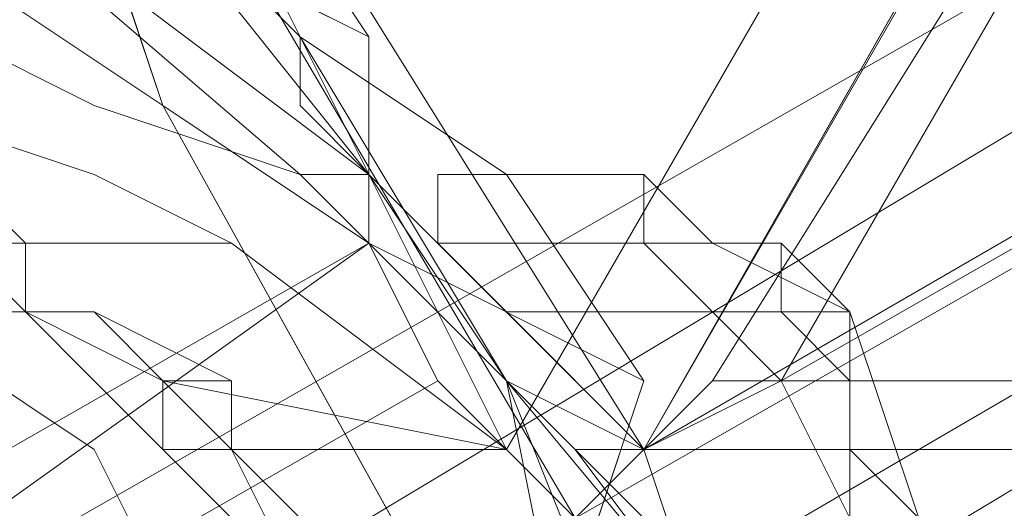
# Model space of a CAD drawing. Units: millimetres. Extents: x -15168 to -6550, y -7100 to 4395.
# Drawn here: x -12845 to -12788, y -1247 to -1219 of the extents above; entities that cross this region are included whole.
import ezdxf

# ---------------------------------------------------------------- set-up
doc = ezdxf.new("R2010")
doc.units = ezdxf.units.MM
doc.layers.add('МАФЫ НАШИ', color=250, linetype='Continuous', lineweight=25)
doc.layers.add('размеры', color=250, linetype='Continuous')

# ---------------------------------------------------------------- blocks, each defined once
blk = doc.blocks.new('ролнглнглн')
at = {"layer": 'МАФЫ НАШИ', "lineweight": 13}
for points in [[(9504.852, 3364.991), (9484.955, 3400.807), (9496.893, 3392.848), (9484.955, 3400.807), (9480.976, 3412.745), (9496.893, 3404.786), (9496.893, 3392.848), (9512.811, 3384.889), (9508.832, 3372.95), (9508.832, 3376.93), (9512.811, 3380.909), (10085.857, 4375.78), (10085.857, 4379.759), (10081.877, 4379.759), (9504.852, 3380.909), (9508.832, 3376.93), (9512.811, 3380.909), (9560.565, 3464.478), (9560.565, 3380.909)], [(9512.811, 3380.909), (9560.565, 3464.478), (9512.811, 3380.909)], [(9616.278, 3448.56), (9476.996, 3364.991), (9616.278, 3448.56)], [(9620.257, 3440.601), (9480.976, 3361.012), (9620.257, 3440.601)], [(9624.237, 3436.622), (9480.976, 3353.053), (9624.237, 3436.622)], [(9624.237, 3432.642), (9484.955, 3349.073), (9624.237, 3432.642)], [(9624.237, 3432.642), (9484.955, 3349.073), (9624.237, 3432.642)], [(9624.237, 3436.622), (9480.976, 3353.053), (9624.237, 3436.622)], [(9620.257, 3440.601), (9480.976, 3361.012), (9620.257, 3440.601)], [(9616.278, 3448.56), (9476.996, 3364.991), (9616.278, 3448.56)], [(9612.298, 3452.54), (9473.017, 3372.95), (9612.298, 3452.54), (9473.017, 3372.95), (9612.298, 3452.54), (9473.017, 3372.95), (9476.996, 3364.991), (9480.976, 3361.012), (9480.976, 3353.053), (9484.955, 3349.073), (9480.976, 3353.053), (9480.976, 3361.012), (9476.996, 3364.991), (9473.017, 3372.95), (9612.298, 3452.54)], [(9616.278, 3448.56), (9476.996, 3364.991), (9616.278, 3448.56)], [(9620.257, 3440.601), (9480.976, 3361.012), (9620.257, 3440.601)], [(9624.237, 3436.622), (9480.976, 3353.053), (9624.237, 3436.622)], [(9624.237, 3432.642), (9484.955, 3349.073), (9624.237, 3432.642)], [(9624.237, 3432.642), (9484.955, 3349.073), (9624.237, 3432.642)], [(9624.237, 3436.622), (9480.976, 3353.053), (9624.237, 3436.622)], [(9620.257, 3440.601), (9480.976, 3361.012), (9620.257, 3440.601)], [(9616.278, 3448.56), (9476.996, 3364.991), (9616.278, 3448.56)], [(9612.298, 3452.54), (9473.017, 3372.95), (9612.298, 3452.54), (9473.017, 3372.95), (9612.298, 3452.54), (9473.017, 3372.95), (9476.996, 3364.991), (9480.976, 3361.012), (9480.976, 3353.053), (9484.955, 3349.073), (9480.976, 3353.053), (9480.976, 3361.012), (9476.996, 3364.991), (9473.017, 3372.95), (9612.298, 3452.54)], [(9556.586, 3448.56), (9516.791, 3384.889), (9556.586, 3384.889)], [(9508.832, 3376.93), (9469.037, 3444.581), (9508.832, 3376.93)], [(9516.791, 3368.971), (9512.811, 3380.909), (9508.832, 3376.93)], [(9516.791, 3368.971), (9512.811, 3380.909), (9508.832, 3376.93)], [(9473.017, 3444.581), (9512.811, 3380.909), (9473.017, 3444.581)], [(9465.058, 3428.663), (9480.976, 3416.724), (9476.996, 3420.704), (9480.976, 3416.724), (9492.914, 3404.786), (9504.852, 3384.889), (9508.832, 3364.991), (9508.832, 3361.012), (9508.832, 3364.991), (9508.832, 3345.094), (9504.852, 3349.073), (9508.832, 3345.094), (9504.852, 3325.196), (9496.893, 3321.217), (9504.852, 3325.196), (9492.914, 3309.278), (9496.893, 3321.217), (9492.914, 3309.278)], [(9465.058, 3428.663), (9480.976, 3416.724), (9476.996, 3420.704), (9480.976, 3416.724), (9492.914, 3404.786), (9504.852, 3384.889), (9508.832, 3364.991), (9508.832, 3361.012), (9508.832, 3364.991), (9508.832, 3345.094), (9504.852, 3349.073), (9508.832, 3345.094), (9504.852, 3325.196), (9496.893, 3321.217), (9504.852, 3325.196), (9492.914, 3309.278), (9496.893, 3321.217), (9492.914, 3309.278)], [(9512.811, 3364.991), (9504.852, 3384.889), (9524.75, 3361.012), (9504.852, 3384.889), (9512.811, 3380.909), (9504.852, 3384.889), (9496.893, 3396.827), (9512.811, 3380.909), (9496.893, 3396.827), (9492.914, 3396.827), (9508.832, 3380.909), (9512.811, 3380.909), (9508.832, 3380.909), (9520.77, 3364.991)], [(9480.976, 3412.745), (9496.893, 3404.786), (9488.934, 3416.724), (9496.893, 3404.786), (9496.893, 3392.848), (9512.811, 3384.889), (9504.852, 3396.827), (9512.811, 3384.889), (9508.832, 3372.95), (9520.77, 3361.012), (9516.791, 3372.95), (9520.77, 3361.012), (9512.811, 3349.073), (9520.77, 3337.135), (9516.791, 3349.073), (9520.77, 3337.135), (9512.811, 3325.196), (9516.791, 3325.196), (9512.811, 3333.155), (9516.791, 3325.196), (9504.852, 3309.278)], [(9504.852, 3309.278), (9516.791, 3325.196), (9512.811, 3333.155), (9516.791, 3325.196), (9512.811, 3325.196), (9520.77, 3337.135), (9516.791, 3349.073), (9520.77, 3337.135), (9512.811, 3349.073), (9520.77, 3361.012), (9516.791, 3372.95), (9520.77, 3361.012), (9508.832, 3372.95), (9512.811, 3384.889), (9504.852, 3396.827), (9512.811, 3384.889), (9496.893, 3392.848), (9496.893, 3404.786), (9488.934, 3416.724), (9496.893, 3404.786), (9480.976, 3412.745)], [(9409.345, 3420.704), (9433.222, 3428.663), (9441.181, 3424.683), (9465.058, 3424.683), (9469.037, 3416.724), (9476.996, 3420.704), (9480.976, 3412.745), (9484.955, 3400.807), (9449.14, 3424.683), (9469.037, 3416.724), (9449.14, 3424.683), (9441.181, 3424.683), (9449.14, 3424.683), (9409.345, 3424.683), (9441.181, 3424.683), (9433.222, 3428.663), (9409.345, 3420.704)], [(9409.345, 3424.683), (9441.181, 3424.683), (9409.345, 3424.683), (9449.14, 3424.683), (9441.181, 3424.683), (9449.14, 3424.683), (9469.037, 3416.724), (9449.14, 3424.683), (9484.955, 3400.807), (9480.976, 3412.745), (9476.996, 3420.704), (9469.037, 3416.724), (9465.058, 3424.683), (9441.181, 3424.683)], [(9437.201, 3428.663), (9437.201, 3404.786), (9449.14, 3428.663), (9437.201, 3404.786), (9433.222, 3400.807), (9437.201, 3404.786), (9449.14, 3428.663), (9449.14, 3408.766), (9449.14, 3428.663), (9465.058, 3420.704), (9449.14, 3408.766), (9465.058, 3420.704), (9473.017, 3404.786), (9465.058, 3420.704), (9492.914, 3396.827), (9480.976, 3400.807), (9473.017, 3404.786), (9480.976, 3400.807), (9492.914, 3396.827), (9465.058, 3420.704)], [(9528.729, 3341.114), (9528.729, 3337.135), (9532.709, 3333.155), (9528.729, 3341.114), (9508.832, 3372.95), (9508.832, 3376.93), (9512.811, 3380.909), (9588.422, 3424.683), (9584.442, 3420.704), (9576.483, 3416.724), (10595.231, 3416.724)], [(10650.944, 3384.889), (9520.77, 3384.889), (9512.811, 3380.909), (9508.832, 3376.93), (9512.811, 3380.909), (9588.422, 3424.683), (9576.483, 3416.724), (9520.77, 3384.889), (9512.811, 3380.909), (9508.832, 3376.93), (9512.811, 3380.909), (9588.422, 3424.683), (9576.483, 3416.724), (9520.77, 3384.889), (9512.811, 3380.909), (10658.903, 3380.909)], [(9504.852, 3325.196), (9512.811, 3349.073), (9504.852, 3325.196), (9504.852, 3364.991), (9512.811, 3349.073), (9504.852, 3364.991), (9508.832, 3372.95), (9504.852, 3364.991), (9484.955, 3400.807), (9496.893, 3392.848), (9484.955, 3400.807), (9480.976, 3412.745), (9496.893, 3404.786), (9496.893, 3392.848), (9512.811, 3384.889), (9508.832, 3372.95), (9520.77, 3361.012), (9512.811, 3349.073), (9520.77, 3337.135)], [(9496.893, 3396.827), (9492.914, 3396.827), (9496.893, 3396.827), (9465.058, 3420.704), (9496.893, 3396.827), (9480.976, 3416.724), (9496.893, 3396.827), (9492.914, 3400.807), (9492.914, 3404.786), (9480.976, 3416.724)], [(9473.017, 3404.786), (9480.976, 3400.807), (9473.017, 3404.786), (9461.078, 3404.786), (9449.14, 3404.786), (9445.16, 3404.786), (9449.14, 3404.786), (9445.16, 3404.786), (9449.14, 3404.786), (9461.078, 3404.786), (9473.017, 3404.786), (9480.976, 3400.807)], [(9492.914, 3404.786), (9504.852, 3396.827), (9492.914, 3404.786)], [(9492.914, 3404.786), (9504.852, 3396.827), (9492.914, 3404.786)], [(9492.914, 3396.827), (9508.832, 3380.909), (9512.811, 3380.909), (9508.832, 3380.909), (9520.77, 3364.991), (9524.75, 3361.012), (9520.77, 3364.991), (9524.75, 3361.012), (9520.77, 3364.991), (9528.729, 3341.114), (9524.75, 3361.012), (9528.729, 3349.073), (9528.729, 3341.114), (9528.729, 3349.073), (9528.729, 3341.114), (9528.729, 3321.217), (9524.75, 3305.299), (9528.729, 3321.217), (9524.75, 3305.299)], [(9492.914, 3372.95), (9488.934, 3380.909), (9492.914, 3372.95)], [(9520.77, 3364.991), (9504.852, 3380.909), (9488.934, 3380.909), (9492.914, 3376.93), (9488.934, 3380.909), (9504.852, 3380.909), (9484.955, 3384.889), (9504.852, 3380.909), (9488.934, 3392.848), (9476.996, 3392.848), (9473.017, 3396.827), (9476.996, 3392.848), (9476.996, 3388.868), (9480.976, 3388.868), (9484.955, 3384.889), (9480.976, 3388.868), (9484.955, 3384.889), (9480.976, 3388.868), (9476.996, 3388.868), (9476.996, 3392.848), (9473.017, 3392.848), (9476.996, 3392.848), (9473.017, 3396.827)], [(9473.017, 3392.848), (9476.996, 3388.868), (9473.017, 3392.848), (9476.996, 3388.868), (9473.017, 3392.848)], [(9473.017, 3392.848), (9476.996, 3388.868), (9473.017, 3392.848), (9476.996, 3388.868), (9473.017, 3392.848)], [(9473.017, 3396.827), (9476.996, 3392.848), (9473.017, 3392.848), (9476.996, 3392.848), (9476.996, 3388.868), (9480.976, 3384.889), (9476.996, 3388.868), (9473.017, 3388.868), (9476.996, 3388.868), (9480.976, 3388.868), (9484.955, 3384.889), (9480.976, 3388.868), (9484.955, 3384.889), (9480.976, 3388.868), (9476.996, 3388.868), (9476.996, 3392.848), (9473.017, 3396.827), (9476.996, 3392.848), (9488.934, 3392.848), (9504.852, 3380.909), (9484.955, 3384.889), (9504.852, 3380.909), (9488.934, 3380.909), (9492.914, 3376.93), (9488.934, 3380.909), (9504.852, 3380.909), (9520.77, 3364.991)], [(9528.729, 3341.114), (9508.832, 3372.95), (9508.832, 3376.93), (9512.811, 3380.909), (9496.893, 3396.827), (9504.852, 3384.889), (9512.811, 3380.909), (9504.852, 3384.889), (9524.75, 3361.012), (9504.852, 3384.889), (9512.811, 3364.991), (9528.729, 3349.073), (9512.811, 3364.991), (9512.811, 3341.114)], [(9512.811, 3392.848), (9500.873, 3392.848), (9504.852, 3388.868), (9516.791, 3388.868), (9504.852, 3388.868), (9512.811, 3380.909), (9520.77, 3384.889), (9512.811, 3380.909), (9516.791, 3368.971)], [(9516.791, 3368.971), (9512.811, 3380.909), (9520.77, 3384.889), (9512.811, 3380.909), (9504.852, 3388.868), (9516.791, 3388.868), (9504.852, 3388.868), (9500.873, 3392.848), (9512.811, 3392.848), (9500.873, 3392.848), (9500.873, 3396.827), (9512.811, 3396.827), (9512.811, 3392.848), (9500.873, 3392.848), (9500.873, 3396.827), (9512.811, 3396.827), (9512.811, 3392.848), (9516.791, 3388.868), (9520.77, 3384.889), (9524.75, 3376.93)], [(9524.75, 3376.93), (9520.77, 3384.889), (9516.791, 3388.868), (9512.811, 3392.848), (9512.811, 3396.827)], [(9516.791, 3368.971), (9512.811, 3380.909), (9520.77, 3384.889), (9512.811, 3380.909), (9504.852, 3388.868), (9516.791, 3388.868), (9504.852, 3388.868), (9500.873, 3392.848), (9512.811, 3392.848), (9500.873, 3392.848), (9500.873, 3396.827), (9512.811, 3396.827), (9500.873, 3396.827), (9500.873, 3392.848), (9512.811, 3392.848), (9512.811, 3396.827), (9512.811, 3392.848), (9516.791, 3388.868), (9520.77, 3384.889), (9524.75, 3376.93)], [(9524.75, 3376.93), (9520.77, 3384.889), (9516.791, 3388.868), (9512.811, 3392.848), (9512.811, 3396.827), (9512.811, 3392.848), (9500.873, 3392.848), (9504.852, 3388.868), (9516.791, 3388.868), (9504.852, 3388.868), (9512.811, 3380.909), (9520.77, 3384.889), (9512.811, 3380.909), (9516.791, 3368.971)], [(9528.729, 3376.93), (9524.75, 3380.909), (9524.75, 3372.95), (9524.75, 3380.909), (9524.75, 3376.93), (9524.75, 3380.909), (9524.75, 3384.889), (9520.77, 3384.889), (9524.75, 3384.889), (9520.77, 3388.868), (9516.791, 3388.868), (9520.77, 3388.868), (9520.77, 3392.848), (9512.811, 3392.848), (9520.77, 3392.848), (9516.791, 3392.848), (9512.811, 3396.827), (9512.811, 3392.848), (9520.77, 3392.848), (9516.791, 3392.848), (9512.811, 3396.827), (9512.811, 3392.848), (9516.791, 3388.868), (9520.77, 3384.889), (9524.75, 3376.93)], [(9524.75, 3376.93), (9520.77, 3384.889), (9516.791, 3388.868), (9512.811, 3392.848), (9520.77, 3392.848), (9520.77, 3388.868), (9516.791, 3388.868), (9520.77, 3388.868), (9524.75, 3384.889), (9520.77, 3384.889), (9524.75, 3384.889), (9524.75, 3380.909), (9524.75, 3376.93), (9524.75, 3380.909), (9524.75, 3372.95), (9524.75, 3380.909), (9528.729, 3376.93)], [(9528.729, 3376.93), (9524.75, 3380.909), (9524.75, 3372.95), (9524.75, 3380.909), (9524.75, 3376.93), (9524.75, 3380.909), (9524.75, 3384.889), (9520.77, 3384.889), (9524.75, 3384.889), (9520.77, 3388.868), (9516.791, 3388.868), (9520.77, 3388.868), (9520.77, 3392.848), (9512.811, 3392.848), (9520.77, 3392.848), (9516.791, 3392.848), (9512.811, 3396.827), (9516.791, 3392.848), (9520.77, 3392.848), (9512.811, 3392.848), (9512.811, 3396.827), (9512.811, 3392.848), (9516.791, 3388.868), (9520.77, 3384.889), (9524.75, 3376.93)], [(9524.75, 3376.93), (9520.77, 3384.889), (9516.791, 3388.868), (9512.811, 3392.848), (9520.77, 3392.848), (9520.77, 3388.868), (9516.791, 3388.868), (9520.77, 3388.868), (9524.75, 3384.889), (9520.77, 3384.889), (9524.75, 3384.889), (9524.75, 3380.909), (9524.75, 3376.93), (9524.75, 3380.909), (9524.75, 3372.95), (9524.75, 3380.909), (9528.729, 3376.93)], [(9512.811, 3392.848), (9512.811, 3396.827)], [(9469.037, 3372.95), (9496.893, 3392.848), (9500.873, 3384.889), (9473.017, 3368.971), (9500.873, 3384.889), (9508.832, 3376.93)], [(9508.832, 3376.93), (9500.873, 3384.889), (9473.017, 3368.971), (9500.873, 3384.889), (9496.893, 3392.848), (9469.037, 3372.95), (9496.893, 3392.848), (9469.037, 3376.93)], [(9469.037, 3372.95), (9496.893, 3392.848), (9469.037, 3376.93)], [(9469.037, 3372.95), (9496.893, 3392.848), (9500.873, 3384.889), (9473.017, 3368.971), (9500.873, 3384.889), (9508.832, 3376.93)], [(9508.832, 3376.93), (9500.873, 3384.889), (9473.017, 3368.971), (9500.873, 3384.889), (9496.893, 3392.848), (9469.037, 3372.95), (9496.893, 3392.848), (9469.037, 3376.93), (9496.893, 3392.848), (9469.037, 3372.95)], [(9476.996, 3392.848), (9473.017, 3392.848), (9476.996, 3392.848)], [(9476.996, 3392.848), (9473.017, 3392.848), (9476.996, 3392.848)], [(9476.996, 3388.868), (9476.996, 3392.848), (9476.996, 3388.868)], [(9476.996, 3388.868), (9476.996, 3392.848), (9476.996, 3388.868)], [(9496.893, 3392.848), (9496.893, 3392.848)], [(9496.893, 3392.848), (9496.893, 3392.848)], [(9496.893, 3392.848), (9496.893, 3392.848)], [(9496.893, 3392.848), (9496.893, 3392.848)], [(9516.791, 3388.868), (9512.811, 3392.848)], [(9524.75, 3376.93), (9524.75, 3372.95), (9524.75, 3376.93), (9520.77, 3384.889), (9516.791, 3388.868), (9512.811, 3392.848)], [(9484.955, 3384.889), (9476.996, 3388.868), (9484.955, 3384.889)], [(9480.976, 3388.868), (9476.996, 3388.868), (9480.976, 3388.868)], [(9480.976, 3388.868), (9476.996, 3388.868), (9480.976, 3388.868)], [(9476.996, 3388.868), (9476.996, 3388.868)], [(9484.955, 3384.889), (9476.996, 3388.868), (9484.955, 3384.889)], [(9480.976, 3388.868), (9476.996, 3388.868), (9480.976, 3388.868)], [(9480.976, 3388.868), (9476.996, 3388.868), (9480.976, 3388.868)], [(9476.996, 3388.868), (9476.996, 3388.868)], [(9516.791, 3388.868), (9520.77, 3384.889), (9524.75, 3376.93)], [(9484.955, 3380.909), (9480.976, 3384.889), (9484.955, 3380.909)], [(9484.955, 3380.909), (9480.976, 3384.889), (9484.955, 3380.909)], [(9504.852, 3384.889), (9516.791, 3372.95), (9504.852, 3384.889)], [(9504.852, 3384.889), (9516.791, 3372.95), (9504.852, 3384.889)], [(9560.565, 3380.909), (9512.811, 3380.909), (9560.565, 3380.909)], [(9560.565, 3380.909), (9512.811, 3380.909), (9560.565, 3380.909)]]:
    blk.add_lwpolyline(points, dxfattribs=at)
for points in [[(10038.103, 4379.759), (9480.976, 3420.704), (9480.976, 3416.724), (9484.955, 3416.724), (9484.955, 3412.745), (9480.976, 3420.704), (9484.955, 3412.745), (9488.934, 3412.745), (9504.852, 3380.909), (9508.832, 3376.93), (9504.852, 3380.909), (9488.934, 3412.745), (9484.955, 3412.745), (9484.955, 3416.724), (9480.976, 3416.724), (9480.976, 3420.704), (10038.103, 4379.759), (10046.062, 4379.759), (10042.083, 4379.759)], [(10038.103, 4379.759), (10042.083, 4379.759), (10046.062, 4379.759), (10038.103, 4379.759), (9480.976, 3420.704), (9480.976, 3416.724), (9484.955, 3416.724), (9484.955, 3412.745), (9488.934, 3412.745), (9504.852, 3380.909), (9508.832, 3376.93), (9504.852, 3380.909), (9488.934, 3412.745), (9484.955, 3412.745), (9480.976, 3420.704), (9484.955, 3412.745), (9484.955, 3416.724), (9480.976, 3416.724), (9480.976, 3420.704)], [(10081.877, 4379.759), (9504.852, 3380.909), (9488.934, 3412.745), (10046.062, 4379.759), (10081.877, 4379.759), (9504.852, 3380.909), (9488.934, 3412.745), (10046.062, 4379.759)], [(10081.877, 4379.759), (10046.062, 4379.759), (9488.934, 3412.745), (9504.852, 3380.909), (10081.877, 4379.759), (10046.062, 4379.759), (9488.934, 3412.745), (9504.852, 3380.909)], [(9520.77, 3384.889), (10085.857, 4363.841), (10085.857, 4375.78), (9512.811, 3380.909), (9508.832, 3376.93), (9504.852, 3380.909), (10081.877, 4379.759), (10085.857, 4379.759), (10085.857, 4375.78), (9512.811, 3380.909)], [(10081.877, 4379.759), (9504.852, 3380.909), (9508.832, 3376.93), (9512.811, 3380.909), (10085.857, 4375.78), (10085.857, 4379.759)], [(9520.77, 3384.889), (9512.811, 3380.909), (10085.857, 4375.78), (10085.857, 4379.759), (10081.877, 4379.759), (9504.852, 3380.909), (9508.832, 3376.93), (9512.811, 3380.909), (10085.857, 4375.78), (10085.857, 4363.841)], [(10085.857, 4300.17), (10085.857, 4284.252), (10085.857, 4375.78), (10085.857, 4379.759), (10085.857, 4375.78), (10085.857, 4363.841), (9520.77, 3384.889), (9576.483, 3416.724), (10085.857, 4300.17), (10085.857, 4288.231), (10085.857, 4284.252), (10085.857, 4300.17), (10085.857, 4363.841)], [(10085.857, 4363.841), (9520.77, 3384.889), (9576.483, 3416.724), (10085.857, 4300.17), (10085.857, 4288.231), (10085.857, 4284.252), (10085.857, 4300.17), (10085.857, 4363.841), (10085.857, 4375.78), (10085.857, 4379.759), (10085.857, 4375.78), (10085.857, 4284.252), (10085.857, 4300.17)], [(9588.422, 3424.683), (9512.811, 3380.909), (10085.857, 4375.78), (9512.811, 3380.909), (10085.857, 4375.78), (10085.857, 4284.252)], [(9588.422, 3424.683), (10085.857, 4284.252), (10085.857, 4375.78), (9512.811, 3380.909), (10085.857, 4375.78), (9512.811, 3380.909)], [(9473.017, 3444.581), (9512.811, 3380.909), (9508.832, 3376.93), (9469.037, 3444.581), (9528.729, 3548.047), (9532.709, 3548.047)], [(9528.729, 3548.047), (9469.037, 3444.581), (9508.832, 3376.93), (9512.811, 3380.909), (9473.017, 3444.581), (9532.709, 3548.047)], [(9473.017, 3444.581), (9532.709, 3548.047), (9473.017, 3444.581), (9512.811, 3380.909), (9508.832, 3376.93), (9469.037, 3444.581), (9528.729, 3548.047), (9532.709, 3548.047)], [(9528.729, 3548.047), (9469.037, 3444.581), (9508.832, 3376.93), (9512.811, 3380.909), (9473.017, 3444.581), (9532.709, 3548.047)], [(9512.811, 3380.909), (9516.791, 3384.889), (9556.586, 3448.56), (9560.565, 3464.478)], [(9516.791, 3384.889), (9556.586, 3384.889), (9560.565, 3380.909), (9560.565, 3464.478), (9556.586, 3448.56), (9556.586, 3384.889), (9560.565, 3380.909), (9512.811, 3380.909)], [(9512.811, 3380.909), (9560.565, 3464.478), (9560.565, 3380.909)], [(9512.811, 3380.909), (9560.565, 3464.478), (9512.811, 3380.909), (9516.791, 3384.889), (9556.586, 3448.56), (9560.565, 3464.478)], [(9516.791, 3384.889), (9512.811, 3380.909), (9560.565, 3380.909), (9556.586, 3384.889), (9556.586, 3448.56), (9560.565, 3464.478), (9560.565, 3380.909), (9556.586, 3384.889)], [(9556.586, 3448.56), (9516.791, 3384.889), (9556.586, 3384.889)], [(9512.811, 3364.991), (9516.791, 3357.032), (9520.77, 3357.032), (9516.791, 3357.032), (9512.811, 3364.991), (9508.832, 3376.93), (9469.037, 3444.581), (9508.832, 3376.93)], [(9512.811, 3380.909), (9516.791, 3368.971), (9520.77, 3361.012), (9524.75, 3357.032), (9520.77, 3361.012), (9516.791, 3368.971), (9512.811, 3380.909), (9473.017, 3444.581)], [(9480.976, 3416.724), (9492.914, 3404.786), (9504.852, 3384.889), (9508.832, 3364.991), (9508.832, 3345.094), (9504.852, 3325.196), (9496.893, 3325.196), (9433.222, 3432.642), (9449.14, 3432.642), (9465.058, 3428.663)], [(9480.976, 3416.724), (9492.914, 3404.786), (9504.852, 3384.889), (9508.832, 3364.991), (9508.832, 3345.094), (9504.852, 3325.196), (9496.893, 3325.196), (9433.222, 3432.642), (9449.14, 3432.642), (9465.058, 3428.663)], [(9512.811, 3364.991), (9512.811, 3341.114), (9508.832, 3325.196), (9496.893, 3325.196), (9437.201, 3428.663), (9449.14, 3428.663), (9465.058, 3420.704), (9480.976, 3416.724), (9492.914, 3404.786), (9504.852, 3384.889)], [(9512.811, 3364.991), (9512.811, 3341.114), (9508.832, 3325.196), (9496.893, 3325.196), (9437.201, 3428.663), (9449.14, 3428.663), (9465.058, 3420.704), (9480.976, 3416.724), (9492.914, 3404.786), (9504.852, 3384.889)], [(9373.529, 3289.381), (9349.653, 3325.196), (9353.632, 3368.971), (9373.529, 3404.786), (9409.345, 3424.683), (9449.14, 3424.683), (9484.955, 3400.807), (9504.852, 3364.991), (9504.852, 3325.196), (9484.955, 3289.381), (9449.14, 3269.484), (9409.345, 3269.484)], [(9373.529, 3289.381), (9349.653, 3325.196), (9353.632, 3368.971), (9373.529, 3404.786), (9409.345, 3424.683), (9449.14, 3424.683), (9484.955, 3400.807), (9504.852, 3364.991), (9504.852, 3325.196), (9484.955, 3289.381), (9449.14, 3269.484), (9409.345, 3269.484)], [(9520.77, 3384.889), (10650.944, 3384.889), (10595.231, 3416.724), (9576.483, 3416.724), (9584.442, 3420.704), (9588.422, 3424.683), (9576.483, 3416.724), (9520.77, 3384.889), (9512.811, 3380.909), (9508.832, 3376.93), (9512.811, 3380.909), (9588.422, 3424.683), (9576.483, 3416.724)], [(10583.292, 3424.683), (10658.903, 3380.909), (9512.811, 3380.909), (10658.903, 3380.909), (9512.811, 3380.909), (9588.422, 3424.683)], [(10583.292, 3424.683), (9588.422, 3424.683), (9512.811, 3380.909), (10658.903, 3380.909), (9512.811, 3380.909), (10658.903, 3380.909)], [(9492.914, 3396.827), (9496.893, 3396.827), (9465.058, 3420.704)], [(9465.058, 3420.704), (9496.893, 3396.827), (9480.976, 3416.724)], [(9480.976, 3416.724), (9496.893, 3396.827), (9492.914, 3400.807), (9492.914, 3404.786)], [(9576.483, 3416.724), (9520.77, 3384.889)], [(9496.893, 3325.196), (9449.14, 3404.786), (9461.078, 3404.786), (9469.037, 3400.807), (9480.976, 3396.827), (9488.934, 3392.848), (9504.852, 3380.909), (9520.77, 3364.991), (9528.729, 3341.114), (9528.729, 3321.217), (9496.893, 3325.196), (9528.729, 3321.217), (9528.729, 3341.114), (9520.77, 3364.991), (9508.832, 3380.909), (9492.914, 3396.827), (9480.976, 3400.807), (9473.017, 3404.786), (9461.078, 3404.786), (9449.14, 3404.786)], [(9496.893, 3325.196), (9449.14, 3404.786), (9461.078, 3404.786), (9469.037, 3400.807), (9480.976, 3396.827), (9488.934, 3392.848), (9504.852, 3380.909), (9520.77, 3364.991), (9528.729, 3341.114), (9528.729, 3321.217), (9496.893, 3325.196), (9528.729, 3321.217), (9528.729, 3341.114), (9520.77, 3364.991), (9508.832, 3380.909), (9492.914, 3396.827), (9480.976, 3400.807), (9473.017, 3404.786), (9461.078, 3404.786), (9449.14, 3404.786)], [(9504.852, 3384.889), (9496.893, 3396.827), (9492.914, 3400.807), (9492.914, 3404.786)], [(9504.852, 3384.889), (9496.893, 3396.827), (9492.914, 3400.807), (9492.914, 3404.786)], [(9457.099, 3400.807), (9469.037, 3400.807), (9480.976, 3396.827), (9488.934, 3392.848), (9476.996, 3392.848), (9473.017, 3396.827), (9469.037, 3396.827), (9465.058, 3396.827), (9461.078, 3400.807)], [(9457.099, 3400.807), (9469.037, 3400.807), (9480.976, 3396.827), (9488.934, 3392.848), (9476.996, 3392.848), (9473.017, 3396.827), (9469.037, 3396.827), (9465.058, 3396.827), (9461.078, 3400.807)], [(9484.955, 3372.95), (9480.976, 3380.909), (9469.037, 3388.868), (9457.099, 3396.827), (9457.099, 3293.36), (9473.017, 3305.299), (9484.955, 3317.237), (9492.914, 3345.094), (9492.914, 3353.053), (9488.934, 3361.012)], [(9484.955, 3372.95), (9480.976, 3380.909), (9469.037, 3388.868), (9457.099, 3396.827), (9457.099, 3293.36), (9473.017, 3305.299), (9484.955, 3317.237), (9492.914, 3345.094), (9492.914, 3353.053), (9488.934, 3361.012)], [(9500.873, 3396.827), (9500.873, 3392.848)], [(9500.873, 3396.827), (9500.873, 3392.848)], [(9512.811, 3396.827), (9512.811, 3392.848)], [(9512.811, 3396.827), (9512.811, 3392.848)], [(9512.811, 3368.971), (9508.832, 3376.93), (9500.873, 3384.889), (9496.893, 3392.848), (9500.873, 3384.889), (9508.832, 3376.93), (9512.811, 3368.971), (9516.791, 3361.012)], [(9512.811, 3368.971), (9516.791, 3361.012), (9512.811, 3368.971), (9508.832, 3376.93), (9500.873, 3384.889), (9496.893, 3392.848), (9500.873, 3384.889), (9508.832, 3376.93)], [(9516.791, 3368.971), (9512.811, 3380.909), (9504.852, 3388.868), (9500.873, 3392.848), (9504.852, 3388.868), (9512.811, 3380.909), (9516.791, 3368.971), (9520.77, 3364.991)], [(9516.791, 3368.971), (9520.77, 3364.991), (9516.791, 3368.971), (9512.811, 3380.909), (9504.852, 3388.868), (9500.873, 3392.848), (9504.852, 3388.868), (9512.811, 3380.909)], [(9524.75, 3376.93), (9520.77, 3384.889), (9516.791, 3388.868), (9512.811, 3392.848), (9516.791, 3388.868), (9520.77, 3384.889), (9524.75, 3376.93), (9524.75, 3372.95)], [(9524.75, 3376.93), (9524.75, 3372.95), (9524.75, 3376.93), (9520.77, 3384.889), (9516.791, 3388.868), (9512.811, 3392.848), (9516.791, 3388.868), (9520.77, 3384.889)], [(9524.75, 3376.93), (9524.75, 3372.95), (9524.75, 3376.93), (9520.77, 3384.889), (9516.791, 3388.868), (9512.811, 3392.848), (9516.791, 3388.868), (9520.77, 3384.889)], [(9524.75, 3384.889), (9524.75, 3388.868), (9524.75, 3380.909), (9524.75, 3388.868), (9524.75, 3380.909), (9524.75, 3388.868), (9528.729, 3376.93), (9524.75, 3388.868), (9524.75, 3380.909), (9524.75, 3388.868), (9524.75, 3380.909), (9524.75, 3388.868), (9524.75, 3384.889), (9524.75, 3388.868), (9520.77, 3388.868), (9524.75, 3388.868), (9520.77, 3392.848), (9524.75, 3388.868), (9516.791, 3392.848), (9524.75, 3388.868), (9520.77, 3392.848), (9524.75, 3388.868), (9520.77, 3388.868), (9524.75, 3388.868)], [(9520.77, 3392.848), (9524.75, 3388.868), (9516.791, 3392.848)], [(9516.791, 3392.848), (9524.75, 3388.868), (9520.77, 3392.848)], [(9520.77, 3392.848), (9524.75, 3388.868), (9520.77, 3388.868)], [(9520.77, 3388.868), (9524.75, 3388.868), (9524.75, 3384.889), (9520.77, 3388.868), (9524.75, 3388.868), (9520.77, 3392.848)], [(9492.914, 3353.053), (9488.934, 3361.012), (9484.955, 3372.95), (9480.976, 3380.909), (9469.037, 3388.868), (9480.976, 3380.909), (9484.955, 3372.95), (9488.934, 3361.012), (9492.914, 3353.053), (9492.914, 3345.094)], [(9480.976, 3384.889), (9476.996, 3388.868), (9473.017, 3388.868), (9476.996, 3388.868)], [(9488.934, 3384.889), (9488.934, 3380.909), (9488.934, 3384.889), (9484.955, 3384.889), (9488.934, 3384.889), (9480.976, 3388.868)], [(9488.934, 3384.889), (9488.934, 3380.909), (9488.934, 3384.889), (9484.955, 3384.889), (9488.934, 3384.889), (9480.976, 3388.868)], [(9524.75, 3384.889), (9524.75, 3388.868), (9520.77, 3388.868)], [(9528.729, 3376.93), (9524.75, 3388.868), (9524.75, 3380.909)], [(9524.75, 3380.909), (9524.75, 3388.868), (9524.75, 3380.909), (9524.75, 3388.868), (9524.75, 3384.889)], [(9524.75, 3384.889), (9524.75, 3388.868), (9524.75, 3380.909)], [(9524.75, 3380.909), (9524.75, 3388.868), (9524.75, 3380.909), (9524.75, 3388.868), (9528.729, 3376.93)], [(9484.955, 3384.889), (9488.934, 3380.909), (9484.955, 3384.889), (9484.955, 3380.909), (9484.955, 3384.889), (9484.955, 3380.909)], [(9484.955, 3384.889), (9488.934, 3380.909), (9484.955, 3384.889), (9484.955, 3380.909), (9484.955, 3384.889), (9484.955, 3380.909)], [(10650.944, 3384.889), (9520.77, 3384.889), (9512.811, 3380.909), (10658.903, 3380.909), (10662.882, 3376.93), (10662.882, 3372.95), (9508.832, 3372.95), (9508.832, 3376.93), (9512.811, 3380.909), (10658.903, 3380.909)], [(10650.944, 3384.889), (10658.903, 3380.909), (9512.811, 3380.909), (9508.832, 3376.93), (9508.832, 3372.95), (10662.882, 3372.95), (10662.882, 3376.93), (10658.903, 3380.909), (9512.811, 3380.909), (9520.77, 3384.889)], [(9484.955, 3380.909), (9488.934, 3376.93), (9484.955, 3380.909), (9488.934, 3376.93)], [(9484.955, 3380.909), (9488.934, 3380.909)], [(9484.955, 3380.909), (9488.934, 3376.93), (9484.955, 3380.909), (9488.934, 3376.93)], [(9484.955, 3380.909), (9488.934, 3380.909)], [(9500.873, 3364.991), (9504.852, 3357.032), (9504.852, 3353.053), (9500.873, 3364.991), (9496.893, 3368.971), (9492.914, 3372.95), (9492.914, 3376.93), (9492.914, 3372.95), (9488.934, 3380.909), (9492.914, 3372.95), (9496.893, 3368.971), (9492.914, 3376.93), (9496.893, 3368.971), (9492.914, 3368.971), (9496.893, 3368.971), (9496.893, 3364.991), (9496.893, 3368.971)], [(9488.934, 3380.909), (9492.914, 3376.93), (9488.934, 3380.909), (9492.914, 3376.93)], [(9488.934, 3380.909), (9492.914, 3376.93), (9488.934, 3380.909), (9492.914, 3376.93)], [(9508.832, 3372.95), (10662.882, 3372.95), (10662.882, 3376.93), (10658.903, 3380.909), (9512.811, 3380.909), (9508.832, 3376.93)], [(9512.811, 3380.909), (9508.832, 3376.93), (9512.811, 3364.991), (9516.791, 3368.971), (9512.811, 3364.991), (9516.791, 3357.032), (9520.77, 3361.012), (9516.791, 3357.032), (9520.77, 3357.032), (9524.75, 3357.032), (9520.77, 3357.032), (9516.791, 3357.032), (9520.77, 3361.012), (9516.791, 3357.032), (9512.811, 3364.991), (9516.791, 3368.971), (9512.811, 3364.991), (9508.832, 3376.93), (9512.811, 3380.909), (9516.791, 3368.971), (9520.77, 3361.012), (9524.75, 3357.032), (9520.77, 3361.012), (9516.791, 3368.971)], [(9512.811, 3380.909), (9516.791, 3368.971), (9520.77, 3361.012), (9524.75, 3357.032), (9520.77, 3361.012), (9516.791, 3368.971)]]:
    blk.add_lwpolyline(points, close=True, dxfattribs=at)

msp = doc.modelspace()

# ---------------------------------------------------------------- block references
at = {"layer": 'размеры'}
msp.add_blockref('ролнглнглн', (-22322.148, -4624.294), dxfattribs=at)

doc.saveas('drawing.dxf')
